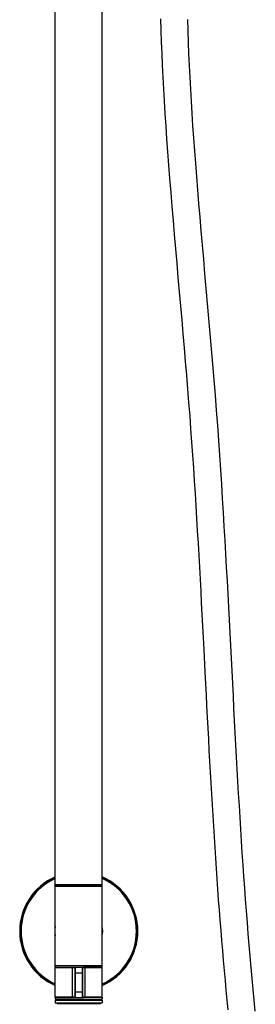
# Model space of a CAD drawing. Units: millimetres. Extents: x 83 to 3512, y -46 to 2481.
# Drawn here: x 179 to 304, y 1348 to 1872 of the extents above; entities that cross this region are included whole.
import ezdxf

# ---------------------------------------------------------------- set-up
doc = ezdxf.new("R2010")
doc.units = ezdxf.units.MM
doc.header["$LTSCALE"] = 38.72
doc.layers.get('0').update_dxf_attribs({"linetype": 'CONTINUOUS'})
doc.layers.add('02___PRT_ALL_AXES', color=7, linetype='CONTINUOUS')
doc.layers.add('DATUM_AXIS', color=7, linetype='CONTINUOUS')

msp = doc.modelspace()

# ---------------------------------------------------------------- linework, layer by layer
at = {"color": 7, "linetype": 'Continuous'}
for p, q in [((208.25, 1367.16), (197.75, 1367.16)), ((206.8, 1367.16), (206.8, 1351.66)), ((207.72, 1367.41), (212.77, 1367.41)), ((208.25, 1351.66), (208.25, 1367.16)), ((208.25, 1364.41), (212.25, 1364.41)), ((208.5, 1351.41), (208.5, 1367.41)), ((212, 1367.41), (212, 1351.41)), ((222.75, 1367.16), (212.25, 1367.16)), ((212.25, 1367.16), (212.25, 1351.66)), ((213.69, 1351.66), (213.69, 1367.16)), ((208.25, 1354.41), (212.25, 1354.41)), ((197.75, 1351.66), (208.25, 1351.66)), ((199.67, 1350.41), (199.69, 1349.91)), ((199.76, 1348.41), (199.78, 1347.91)), ((202.25, 1350.41), (202.25, 1349.91)), ((207.72, 1351.41), (212.77, 1351.41)), ((212.25, 1351.66), (222.75, 1351.66)), ((218.25, 1350.41), (218.25, 1349.91)), ((220.73, 1348.41), (220.71, 1347.91)), ((220.82, 1350.41), (220.8, 1349.91)), ((221.54, 1347.91), (198.95, 1347.91))]:
    msp.add_line(p, q, dxfattribs=at)
for points in [[(253.9, 1872.71), (254.07, 1866.6), (254.27, 1860.45), (254.5, 1854.28), (254.77, 1848.04), (255.08, 1841.73), (255.41, 1835.36), (255.78, 1828.9), (256.19, 1822.33), (256.62, 1815.66), (257.09, 1808.85), (257.59, 1801.91), (258.12, 1794.82), (258.67, 1787.63), (259.26, 1780.31), (259.87, 1772.87), (260.5, 1765.37), (261.15, 1757.82), (261.81, 1750.21), (262.48, 1742.6), (263.15, 1735), (263.82, 1727.4), (264.49, 1719.84), (265.14, 1712.34), (265.79, 1704.89), (266.43, 1697.49), (267.06, 1690.14), (267.67, 1682.85), (268.26, 1675.62), (268.83, 1668.44), (269.38, 1661.33), (269.91, 1654.27), (270.42, 1647.28), (270.91, 1640.35), (271.37, 1633.48), (271.82, 1626.68), (272.25, 1619.93), (272.67, 1613.24), (273.07, 1606.6), (273.46, 1600.02), (273.84, 1593.49), (274.2, 1587.01), (274.56, 1580.59), (274.91, 1574.2), (275.25, 1567.87), (275.58, 1561.58), (275.91, 1555.33), (276.23, 1549.12), (276.55, 1542.95), (276.87, 1536.82)], [(291.28, 1538.83), (290.93, 1545.63), (290.58, 1552.48), (290.22, 1559.39), (289.85, 1566.36), (289.47, 1573.39), (289.09, 1580.49), (288.69, 1587.67), (288.28, 1594.91), (287.85, 1602.25), (287.41, 1609.66), (286.95, 1617.16), (286.48, 1624.76), (285.97, 1632.45), (285.45, 1640.24), (284.9, 1648.12), (284.32, 1656.12), (283.7, 1664.21), (283.07, 1672.34), (282.41, 1680.51), (281.73, 1688.72), (281.04, 1696.9), (280.34, 1705.05), (279.63, 1713.17), (278.92, 1721.19), (278.22, 1729.12), (277.53, 1736.95), (276.85, 1744.68), (276.18, 1752.28), (275.53, 1759.79), (274.9, 1767.18), (274.29, 1774.46), (273.7, 1781.64), (273.13, 1788.7), (272.59, 1795.65), (272.08, 1802.49), (271.6, 1809.23), (271.14, 1815.87), (270.71, 1822.41), (270.31, 1828.88), (269.94, 1835.27), (269.6, 1841.58), (269.3, 1847.85), (269.02, 1854.07), (268.78, 1860.24), (268.58, 1866.39), (268.41, 1872.51)], [(304.38, 1344.11), (303.82, 1349.86), (303.26, 1355.66), (302.71, 1361.5), (302.17, 1367.39), (301.64, 1373.32), (301.13, 1379.28), (300.62, 1385.29), (300.13, 1391.33), (299.66, 1397.42), (299.19, 1403.53), (298.74, 1409.69), (298.3, 1415.88), (297.87, 1422.1), (297.45, 1428.35), (297.04, 1434.64), (296.64, 1440.95), (296.25, 1447.29), (295.86, 1453.66), (295.48, 1460.06), (295.11, 1466.48), (294.75, 1472.93), (294.39, 1479.4), (294.04, 1485.89), (293.69, 1492.4), (293.34, 1498.94), (293, 1505.51), (292.66, 1512.09), (292.32, 1518.72), (291.97, 1525.38), (291.28, 1538.83)], [(276.87, 1536.82), (277.49, 1524.66), (277.8, 1518.62), (278.11, 1512.62), (278.42, 1506.65), (278.73, 1500.7), (279.04, 1494.78), (279.36, 1488.89), (279.67, 1483.01), (279.99, 1477.16), (280.32, 1471.34), (280.65, 1465.54), (280.98, 1459.76), (281.32, 1454.01), (281.66, 1448.28), (282.01, 1442.58), (282.36, 1436.91), (282.73, 1431.26), (283.1, 1425.64), (283.47, 1420.04), (283.86, 1414.48), (284.26, 1408.94), (284.66, 1403.43), (285.07, 1397.94), (285.5, 1392.49), (285.93, 1387.07), (286.37, 1381.67), (286.83, 1376.31), (287.29, 1370.98), (287.77, 1365.68), (288.25, 1360.42), (288.74, 1355.19), (289.24, 1349.99), (289.74, 1344.84)]]:
    msp.add_lwpolyline(points, dxfattribs=at)
for centre, radius, start, end in [((210.25, 1386.66), 31.5, 113.3865, 246.6135), ((210.25, 1386.66), 31.25, 113.5839, 246.4161), ((210.25, 1386.66), 30.75, 113.9903, 246.0097), ((210.25, 1386.66), 31.5, 293.3865, 66.6135), ((210.25, 1386.66), 31.25, 293.5839, 66.4161), ((210.25, 1386.66), 30.75, 293.9903, 66.0097), ((198, 1367.16), 0.25, 90, 180), ((208.5, 1367.16), 0.25, 90, 180), ((212, 1367.16), 0.25, 0, 90), ((222.5, 1367.16), 0.25, 0, 90), ((198, 1351.66), 0.25, 180, 262.5), ((208.5, 1351.66), 0.25, 180, 270), ((212, 1351.66), 0.25, 270, 0), ((222.5, 1351.66), 0.25, 277.5, 0), ((198.95, 1347.71), 0.2, 90, 182.3959), ((221.54, 1347.71), 0.2, 357.6041, 90)]:
    msp.add_arc(centre, radius, start, end, dxfattribs=at)
for points in [[(206.8, 1367.16), (206.8, 1367.22), (206.8, 1367.3), (206.83, 1367.38), (206.86, 1367.41), (206.87, 1367.41)], [(213.69, 1367.16), (213.69, 1367.22), (213.69, 1367.3), (213.66, 1367.38), (213.64, 1367.41), (213.62, 1367.41)], [(206.8, 1351.66), (206.8, 1351.6), (206.8, 1351.52), (206.83, 1351.44), (206.86, 1351.41), (206.87, 1351.41)], [(213.69, 1351.66), (213.69, 1351.6), (213.69, 1351.52), (213.66, 1351.44), (213.64, 1351.41), (213.62, 1351.41)]]:
    msp.add_open_spline(points, degree=3, knots=[0, 0, 0, 0, 0.661206, 0.879086, 1, 1, 1, 1], dxfattribs=at)
at = {"layer": '02___PRT_ALL_AXES', "color": 7, "linetype": 'Continuous'}
for p, q in [((197.75, 1411.41), (197.75, 1920.59)), ((222.75, 1411.41), (222.75, 1920.59)), ((197.75, 1411.41), (222.75, 1411.41))]:
    msp.add_line(p, q, dxfattribs=at)
at = {"layer": 'DATUM_AXIS', "color": 7, "linetype": 'Continuous'}
for p, q in [((222.75, 1411.41), (197.75, 1411.41)), ((197.75, 1367.41), (197.75, 1411.41)), ((222.75, 1367.41), (222.75, 1411.41)), ((222.75, 1410.41), (197.75, 1410.41)), ((197.75, 1368.41), (222.75, 1368.41)), ((197.75, 1367.41), (207.72, 1367.41)), ((197.75, 1351.66), (197.75, 1367.16)), ((222.75, 1367.41), (212.77, 1367.41)), ((222.75, 1351.66), (222.75, 1367.16)), ((197.75, 1351.41), (207.72, 1351.41)), ((197.75, 1351.41), (197.75, 1350.41)), ((197.75, 1350.41), (222.75, 1350.41)), ((197.75, 1349.91), (222.75, 1349.91)), ((197.75, 1349.91), (197.75, 1348.41)), ((197.75, 1348.41), (222.75, 1348.41)), ((200, 1348.41), (200, 1347.91)), ((222.75, 1351.41), (212.77, 1351.41)), ((220.5, 1348.41), (220.5, 1347.91)), ((222.75, 1351.41), (222.75, 1350.41)), ((222.75, 1349.91), (222.75, 1348.41))]:
    msp.add_line(p, q, dxfattribs=at)
for start, end in [(168.7028, 191.2972), (348.7028, 11.2972)]:
    msp.add_arc((210.25, 1386.66), 12.75, start, end, dxfattribs=at)

doc.saveas('drawing.dxf')
